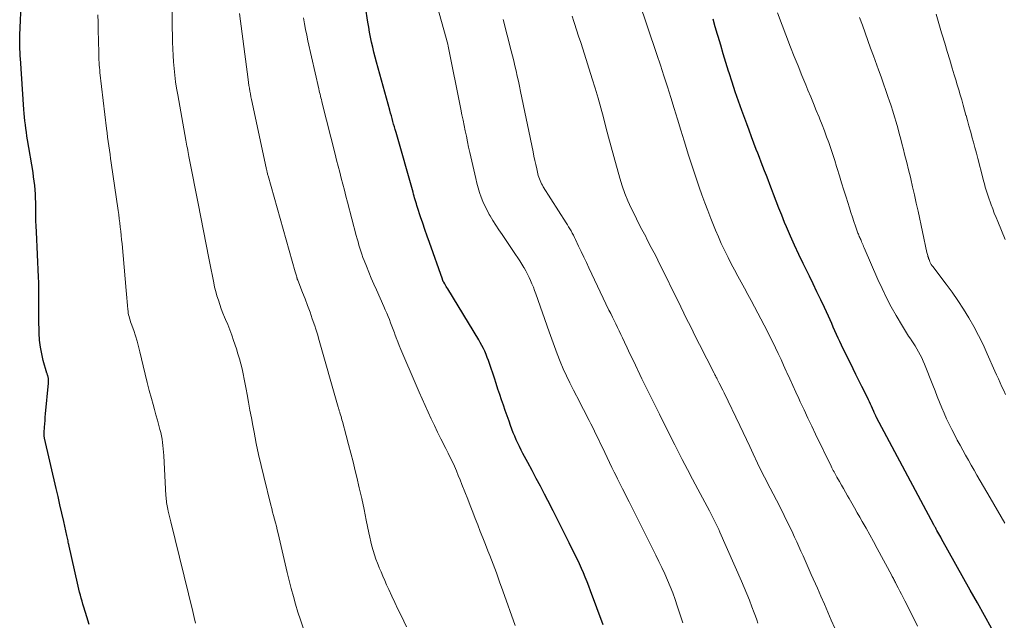
# Model space of a CAD drawing. Units: feet. Extents: x 1939991 to 1945039, y 525000 to 530000.
# Drawn here: x 1941003 to 1941138, y 526768 to 526851 of the extents above; entities that cross this region are included whole.
import ezdxf

# ---------------------------------------------------------------- set-up
doc = ezdxf.new("R2010")
doc.units = ezdxf.units.FT
doc.header["$LTSCALE"] = 100
doc.header["$MEASUREMENT"] = 0
doc.layers.add('CONTOUR INDEX', color=32, linetype='Continuous', lineweight=25)
doc.layers.add('CONTOUR INTERMEDIATE', color=40, linetype='Continuous', lineweight=15)

msp = doc.modelspace()

# ---------------------------------------------------------------- linework, layer by layer
at = {"layer": 'CONTOUR INDEX', "flags": 128}
for points, elevation in [([(1941083.05, 526767.71), (1941081.3, 526772.41), (1941081.06, 526773.03), (1941080.82, 526773.65), (1941080.57, 526774.27), (1941080.31, 526774.88), (1941080.05, 526775.49), (1941079.77, 526776.09), (1941079.49, 526776.69), (1941079.2, 526777.29), (1941078.35, 526779.02), (1941077.62, 526780.48), (1941076.89, 526781.94), (1941076.15, 526783.39), (1941075.4, 526784.84), (1941074.96, 526785.68), (1941074.39, 526786.78), (1941073.82, 526787.87), (1941073.24, 526788.96), (1941072.66, 526790.05), (1941071.99, 526791.3), (1941071.75, 526791.77), (1941071.51, 526792.24), (1941071.28, 526792.71), (1941071.06, 526793.19), (1941070.85, 526793.68), (1941070.65, 526794.16), (1941070.46, 526794.66), (1941070.28, 526795.15), (1941070.07, 526795.75), (1941069.81, 526796.49), (1941069.55, 526797.22), (1941069.3, 526797.96), (1941069.05, 526798.69), (1941068.8, 526799.43), (1941068.55, 526800.17), (1941068.3, 526800.91), (1941068.06, 526801.65), (1941067.38, 526803.68), (1941067.23, 526804.11), (1941067.08, 526804.53), (1941066.91, 526804.94), (1941066.73, 526805.36), (1941066.54, 526805.76), (1941066.34, 526806.17), (1941066.12, 526806.56), (1941065.9, 526806.95), (1941061.63, 526813.97), (1941061.53, 526814.14), (1941061.43, 526814.3), (1941061.33, 526814.47), (1941061.22, 526814.64), (1941061.08, 526814.88), (1941061.05, 526814.92), (1941061.02, 526814.97), (1941061, 526815.02), (1941060.97, 526815.07), (1941060.95, 526815.13), (1941060.93, 526815.18), (1941060.91, 526815.23), (1941060.89, 526815.28), (1941059.1, 526820.33), (1941058.78, 526821.22), (1941058.48, 526822.11), (1941058.18, 526823), (1941057.89, 526823.89), (1941057.47, 526825.16), (1941057.39, 526825.42), (1941057.31, 526825.68), (1941057.23, 526825.95), (1941057.15, 526826.21), (1941057.07, 526826.47), (1941057, 526826.73), (1941056.92, 526827), (1941056.85, 526827.26), (1941054.51, 526835.49), (1941054.4, 526835.87), (1941054.29, 526836.25), (1941054.18, 526836.63), (1941054.08, 526837.01), (1941053.97, 526837.39), (1941053.87, 526837.77), (1941053.76, 526838.15), (1941053.65, 526838.53), (1941051.83, 526845.16), (1941051.64, 526845.84), (1941051.47, 526846.53), (1941051.31, 526847.21), (1941051.15, 526847.9), (1941051, 526848.59), (1941050.87, 526849.29), (1941050.75, 526849.98), (1941050.63, 526850.68), (1941049.68, 526857.02)], 840), ([(1941012.24, 526767.76), (1941011.92, 526768.83), (1941011.51, 526770.16), (1941011.39, 526770.57), (1941011.27, 526770.98), (1941011.16, 526771.39), (1941011.05, 526771.8), (1941010.94, 526772.22), (1941010.84, 526772.63), (1941010.74, 526773.04), (1941010.64, 526773.46), (1941009.5, 526778.56), (1941009.46, 526778.75), (1941009.42, 526778.93), (1941009.38, 526779.11), (1941009.34, 526779.29), (1941009.3, 526779.48), (1941009.26, 526779.66), (1941009.22, 526779.84), (1941009.18, 526780.02), (1941008.75, 526781.94), (1941008.49, 526783.08), (1941008.23, 526784.22), (1941007.97, 526785.36), (1941007.71, 526786.5), (1941006.11, 526793.39), (1941006.09, 526793.49), (1941006.07, 526793.59), (1941006.06, 526793.69), (1941006.05, 526793.79), (1941006.04, 526793.89), (1941006.04, 526794), (1941006.04, 526794.1), (1941006.04, 526794.2), (1941006.1, 526794.91), (1941006.13, 526795.37), (1941006.17, 526795.83), (1941006.21, 526796.28), (1941006.25, 526796.74), (1941006.66, 526800.97), (1941006.67, 526801.08), (1941006.67, 526801.2), (1941006.67, 526801.31), (1941006.66, 526801.42), (1941006.66, 526801.44), (1941006.64, 526801.55), (1941006.63, 526801.65), (1941006.61, 526801.75), (1941006.59, 526801.85), (1941006.56, 526801.94), (1941006.55, 526801.99), (1941006.54, 526802.04), (1941006.52, 526802.09), (1941006.5, 526802.14), (1941006.48, 526802.2), (1941006.47, 526802.25), (1941006.45, 526802.3), (1941006.43, 526802.35), (1941005.93, 526804.09), (1941005.71, 526805.01), (1941005.53, 526805.95), (1941005.42, 526806.89), (1941005.36, 526807.84), (1941005.33, 526809.81), (1941005.31, 526810.53), (1941005.31, 526811.25), (1941005.31, 526811.96), (1941005.32, 526812.68), (1941005.33, 526813.4), (1941005.33, 526814.12), (1941005.31, 526814.84), (1941005.28, 526815.56), (1941004.98, 526821.8), (1941004.95, 526822.57), (1941004.92, 526823.34), (1941004.91, 526824.11), (1941004.9, 526824.88), (1941004.9, 526825.24), (1941004.89, 526825.83), (1941004.88, 526826.42), (1941004.84, 526827.01), (1941004.8, 526827.6), (1941004.75, 526828.19), (1941004.68, 526828.78), (1941004.6, 526829.36), (1941004.52, 526829.95), (1941003.76, 526834.46), (1941003.68, 526834.98), (1941003.6, 526835.5), (1941003.53, 526836.02), (1941003.47, 526836.54), (1941003.41, 526837.06), (1941003.35, 526837.59), (1941003.31, 526838.11), (1941003.27, 526838.64), (1941002.79, 526845.66), (1941002.76, 526845.96), (1941002.75, 526846.27), (1941002.73, 526846.58), (1941002.71, 526846.89), (1941002.7, 526847.1), (1941002.69, 526847.3), (1941002.69, 526847.5), (1941002.68, 526847.71), (1941002.68, 526847.91), (1941002.68, 526848.14), (1941002.69, 526848.23), (1941002.69, 526848.32), (1941002.69, 526848.41), (1941002.7, 526848.5), (1941002.7, 526848.6), (1941002.71, 526848.69), (1941002.71, 526848.78), (1941002.71, 526848.87), (1941002.94, 526854.07)], 820), ([(1941136.52, 526767.26), (1941135.55, 526769.01), (1941134.58, 526770.76), (1941133.6, 526772.5), (1941129.64, 526779.57), (1941129.52, 526779.8), (1941129.39, 526780.02), (1941129.27, 526780.24), (1941129.14, 526780.46), (1941129, 526780.71), (1941128.95, 526780.8), (1941128.89, 526780.9), (1941128.84, 526781), (1941128.79, 526781.09), (1941128.73, 526781.19), (1941128.68, 526781.29), (1941128.63, 526781.39), (1941128.57, 526781.49), (1941120.7, 526796.26), (1941120.64, 526796.36), (1941120.59, 526796.46), (1941120.55, 526796.56), (1941120.5, 526796.66), (1941120.45, 526796.76), (1941120.41, 526796.86), (1941120.36, 526796.96), (1941120.32, 526797.06), (1941120.14, 526797.48), (1941120, 526797.79), (1941119.86, 526798.09), (1941119.72, 526798.4), (1941119.57, 526798.7), (1941119.06, 526799.72), (1941118.65, 526800.53), (1941118.25, 526801.34), (1941117.85, 526802.15), (1941117.45, 526802.96), (1941115.86, 526806.2), (1941115.63, 526806.69), (1941115.4, 526807.19), (1941115.17, 526807.68), (1941114.95, 526808.18), (1941114.73, 526808.68), (1941114.51, 526809.18), (1941114.28, 526809.68), (1941114.06, 526810.18), (1941113.51, 526811.37), (1941113, 526812.46), (1941112.48, 526813.55), (1941111.96, 526814.64), (1941111.43, 526815.72), (1941110.57, 526817.45), (1941109.97, 526818.7), (1941109.38, 526819.95), (1941108.82, 526821.22), (1941108.28, 526822.49), (1941108.02, 526823.11), (1941107.63, 526824.08), (1941107.24, 526825.05), (1941106.86, 526826.02), (1941106.48, 526827), (1941106.21, 526827.73), (1941105.97, 526828.34), (1941105.74, 526828.95), (1941105.51, 526829.57), (1941105.27, 526830.18), (1941105.04, 526830.79), (1941104.8, 526831.41), (1941104.57, 526832.02), (1941104.33, 526832.63), (1941104.13, 526833.15), (1941103.8, 526834.03), (1941103.47, 526834.9), (1941103.14, 526835.78), (1941102.81, 526836.66), (1941102.12, 526838.52), (1941101.66, 526839.81), (1941101.21, 526841.09), (1941100.78, 526842.39), (1941100.37, 526843.69), (1941100.3, 526843.92), (1941099.94, 526845.11), (1941099.58, 526846.3), (1941099.23, 526847.49), (1941098.88, 526848.69), (1941098.79, 526848.98), (1941098.48, 526850.02), (1941098.17, 526851.07)], 860)]:
    msp.add_lwpolyline(points, dxfattribs=dict(at, elevation=elevation))
at = {"layer": 'CONTOUR INTERMEDIATE', "flags": 128}
for points, elevation in [([(1941094, 526767.98), (1941093.25, 526770.31), (1941092.94, 526771.21), (1941092.62, 526772.1), (1941092.27, 526772.99), (1941091.9, 526773.86), (1941091.51, 526774.73), (1941091.11, 526775.6), (1941090.7, 526776.45), (1941090.28, 526777.31), (1941089.36, 526779.16), (1941088.67, 526780.53), (1941087.98, 526781.9), (1941087.29, 526783.26), (1941086.6, 526784.63), (1941085.7, 526786.42), (1941085.46, 526786.89), (1941085.22, 526787.36), (1941084.99, 526787.83), (1941084.76, 526788.3), (1941084.56, 526788.71), (1941084.23, 526789.39), (1941083.91, 526790.07), (1941083.58, 526790.74), (1941083.26, 526791.42), (1941081.86, 526794.35), (1941081.61, 526794.86), (1941081.36, 526795.36), (1941081.11, 526795.86), (1941080.85, 526796.36), (1941080.59, 526796.86), (1941080.33, 526797.36), (1941080.07, 526797.85), (1941079.81, 526798.35), (1941078.93, 526800.03), (1941078.44, 526801), (1941077.97, 526801.98), (1941077.53, 526802.97), (1941077.11, 526803.98), (1941076.72, 526804.99), (1941076.33, 526806.01), (1941075.95, 526807.03), (1941075.59, 526808.06), (1941073.76, 526813.27), (1941073.59, 526813.74), (1941073.42, 526814.19), (1941073.23, 526814.65), (1941073.04, 526815.1), (1941072.83, 526815.54), (1941072.62, 526815.98), (1941072.38, 526816.42), (1941072.14, 526816.84), (1941072.1, 526816.9), (1941071.83, 526817.35), (1941071.55, 526817.8), (1941071.27, 526818.24), (1941070.97, 526818.68), (1941069.11, 526821.43), (1941068.68, 526822.07), (1941068.26, 526822.71), (1941067.86, 526823.36), (1941067.46, 526824.01), (1941067.36, 526824.19), (1941067.04, 526824.77), (1941066.73, 526825.36), (1941066.47, 526825.97), (1941066.22, 526826.59), (1941066.01, 526827.22), (1941065.81, 526827.85), (1941065.64, 526828.49), (1941065.48, 526829.14), (1941064.68, 526832.72), (1941064.51, 526833.46), (1941064.35, 526834.2), (1941064.2, 526834.95), (1941064.04, 526835.69), (1941063.89, 526836.43), (1941063.74, 526837.18), (1941063.59, 526837.92), (1941063.44, 526838.67), (1941061.69, 526847.35), (1941061.69, 526847.38), (1941061.68, 526847.4), (1941061.68, 526847.42), (1941061.67, 526847.45), (1941061.65, 526847.54), (1941061.64, 526847.56), (1941061.64, 526847.58), (1941061.63, 526847.6), (1941061.63, 526847.63), (1941059.34, 526855.89)], 844), ([(1941041.72, 526767.31), (1941041.35, 526768.38), (1941041, 526769.45), (1941040.68, 526770.54), (1941040.38, 526771.63), (1941040.09, 526772.72), (1941039.81, 526773.82), (1941039.54, 526774.92), (1941038.28, 526780.3), (1941038.16, 526780.79), (1941038.04, 526781.28), (1941037.91, 526781.77), (1941037.78, 526782.25), (1941037.65, 526782.74), (1941037.52, 526783.23), (1941037.39, 526783.71), (1941037.27, 526784.2), (1941036.29, 526788.15), (1941035.93, 526789.66), (1941035.59, 526791.17), (1941035.27, 526792.69), (1941034.96, 526794.21), (1941034.79, 526795.13), (1941034.59, 526796.2), (1941034.39, 526797.27), (1941034.19, 526798.34), (1941034, 526799.4), (1941033.87, 526800.13), (1941033.74, 526800.84), (1941033.6, 526801.54), (1941033.45, 526802.24), (1941033.3, 526802.95), (1941033.13, 526803.64), (1941032.94, 526804.34), (1941032.73, 526805.03), (1941032.52, 526805.71), (1941032.14, 526806.84), (1941031.88, 526807.57), (1941031.62, 526808.31), (1941031.33, 526809.03), (1941031.04, 526809.76), (1941030.91, 526810.04), (1941030.68, 526810.62), (1941030.45, 526811.2), (1941030.24, 526811.79), (1941030.04, 526812.38), (1941029.85, 526812.98), (1941029.68, 526813.58), (1941029.53, 526814.18), (1941029.4, 526814.79), (1941028.82, 526817.7), (1941028.64, 526818.64), (1941028.45, 526819.58), (1941028.27, 526820.53), (1941028.08, 526821.47), (1941027.9, 526822.41), (1941027.72, 526823.35), (1941027.53, 526824.29), (1941027.35, 526825.23), (1941025.99, 526832.17), (1941025.93, 526832.45), (1941025.88, 526832.73), (1941025.82, 526833.02), (1941025.77, 526833.3), (1941025.71, 526833.59), (1941025.66, 526833.87), (1941025.61, 526834.16), (1941025.56, 526834.44), (1941024.44, 526840.67), (1941024.29, 526841.57), (1941024.16, 526842.47), (1941024.05, 526843.37), (1941023.95, 526844.27), (1941023.87, 526845.18), (1941023.81, 526846.09), (1941023.77, 526847), (1941023.74, 526847.9), (1941023.62, 526853.64)], 828), ([(1941126.31, 526767.55), (1941125.67, 526768.86), (1941124.57, 526771.04), (1941124.35, 526771.48), (1941124.13, 526771.92), (1941123.9, 526772.37), (1941123.67, 526772.81), (1941123.36, 526773.42), (1941123.29, 526773.56), (1941123.22, 526773.69), (1941123.15, 526773.83), (1941123.08, 526773.97), (1941123.01, 526774.11), (1941122.94, 526774.25), (1941122.86, 526774.38), (1941122.79, 526774.52), (1941120.79, 526778.23), (1941120.28, 526779.17), (1941119.77, 526780.1), (1941119.25, 526781.03), (1941118.72, 526781.95), (1941118.4, 526782.51), (1941118.03, 526783.15), (1941117.66, 526783.8), (1941117.29, 526784.44), (1941116.91, 526785.08), (1941116.67, 526785.49), (1941116.4, 526785.98), (1941116.12, 526786.46), (1941115.84, 526786.94), (1941115.57, 526787.43), (1941115.23, 526788.03), (1941115.13, 526788.21), (1941115.03, 526788.4), (1941114.93, 526788.59), (1941114.83, 526788.78), (1941114.73, 526788.96), (1941114.64, 526789.15), (1941114.54, 526789.34), (1941114.45, 526789.54), (1941112.3, 526793.96), (1941111.77, 526795.07), (1941111.23, 526796.18), (1941110.71, 526797.3), (1941110.18, 526798.41), (1941109.98, 526798.86), (1941109.56, 526799.75), (1941109.15, 526800.65), (1941108.74, 526801.55), (1941108.34, 526802.45), (1941108.25, 526802.65), (1941107.89, 526803.45), (1941107.53, 526804.24), (1941107.16, 526805.04), (1941106.78, 526805.83), (1941106.4, 526806.61), (1941106.01, 526807.4), (1941105.61, 526808.18), (1941105.21, 526808.95), (1941103.87, 526811.5), (1941103.42, 526812.34), (1941102.96, 526813.19), (1941102.5, 526814.03), (1941102.03, 526814.87), (1941101.57, 526815.71), (1941101.12, 526816.56), (1941100.67, 526817.41), (1941100.24, 526818.26), (1941100.19, 526818.36), (1941099.74, 526819.27), (1941099.31, 526820.19), (1941098.91, 526821.12), (1941098.51, 526822.05), (1941097.87, 526823.66), (1941097.44, 526824.73), (1941097.03, 526825.8), (1941096.63, 526826.88), (1941096.25, 526827.96), (1941095.88, 526829.05), (1941095.51, 526830.15), (1941095.16, 526831.24), (1941094.81, 526832.34), (1941094.2, 526834.32), (1941093.74, 526835.81), (1941093.28, 526837.3), (1941092.82, 526838.8), (1941092.35, 526840.29), (1941091.89, 526841.78), (1941091.41, 526843.26), (1941090.93, 526844.75), (1941090.43, 526846.23), (1941087.92, 526853.74)], 856), ([(1941026.91, 526767.93), (1941026.71, 526768.73), (1941026.51, 526769.54), (1941023.49, 526781.9), (1941023.4, 526782.27), (1941023.32, 526782.63), (1941023.23, 526782.99), (1941023.15, 526783.35), (1941023.08, 526783.62), (1941023.04, 526783.85), (1941022.99, 526784.08), (1941022.95, 526784.31), (1941022.92, 526784.54), (1941022.89, 526784.77), (1941022.86, 526785), (1941022.84, 526785.23), (1941022.83, 526785.46), (1941022.53, 526791.02), (1941022.5, 526791.47), (1941022.46, 526791.93), (1941022.41, 526792.38), (1941022.36, 526792.83), (1941022.29, 526793.28), (1941022.21, 526793.72), (1941022.11, 526794.17), (1941022, 526794.61), (1941021.85, 526795.17), (1941021.65, 526795.9), (1941021.45, 526796.62), (1941021.25, 526797.34), (1941021.05, 526798.06), (1941020.83, 526798.85), (1941020.52, 526799.97), (1941020.23, 526801.09), (1941019.95, 526802.21), (1941019.68, 526803.34), (1941019.24, 526805.27), (1941019.06, 526806.01), (1941018.86, 526806.75), (1941018.63, 526807.48), (1941018.39, 526808.21), (1941018.04, 526809.19), (1941017.96, 526809.42), (1941017.88, 526809.66), (1941017.81, 526809.9), (1941017.74, 526810.14), (1941017.68, 526810.38), (1941017.64, 526810.62), (1941017.6, 526810.87), (1941017.58, 526811.11), (1941017.54, 526811.66), (1941017.5, 526812.18), (1941017.45, 526812.7), (1941017.41, 526813.22), (1941017.36, 526813.74), (1941016.78, 526820.15), (1941016.72, 526820.73), (1941016.66, 526821.3), (1941016.6, 526821.88), (1941016.54, 526822.45), (1941016.47, 526823.02), (1941016.39, 526823.6), (1941016.32, 526824.17), (1941016.24, 526824.74), (1941015.29, 526831.29), (1941015.2, 526831.88), (1941015.12, 526832.47), (1941015.03, 526833.06), (1941014.95, 526833.65), (1941014.86, 526834.24), (1941014.78, 526834.84), (1941014.71, 526835.43), (1941014.64, 526836.02), (1941013.74, 526843.72), (1941013.7, 526844.07), (1941013.67, 526844.41), (1941013.64, 526844.76), (1941013.61, 526845.11), (1941013.59, 526845.46), (1941013.58, 526845.81), (1941013.57, 526846.16), (1941013.56, 526846.5), (1941013.5, 526849.61), (1941013.48, 526850.63), (1941013.46, 526851.65)], 824), ([(1941055.96, 526767.42), (1941055.21, 526768.98), (1941054.78, 526769.88), (1941054.35, 526770.78), (1941053.93, 526771.68), (1941053.52, 526772.58), (1941053.22, 526773.23), (1941052.96, 526773.82), (1941052.7, 526774.4), (1941052.45, 526774.99), (1941052.2, 526775.57), (1941052.19, 526775.6), (1941051.96, 526776.18), (1941051.74, 526776.76), (1941051.55, 526777.36), (1941051.37, 526777.95), (1941051.2, 526778.55), (1941051.05, 526779.16), (1941050.9, 526779.76), (1941050.77, 526780.37), (1941050.42, 526782.13), (1941050.11, 526783.61), (1941049.79, 526785.09), (1941049.45, 526786.57), (1941049.1, 526788.05), (1941048.88, 526788.93), (1941048.59, 526790.13), (1941048.28, 526791.34), (1941047.97, 526792.55), (1941047.65, 526793.75), (1941047.14, 526795.68), (1941047.07, 526795.92), (1941047.01, 526796.15), (1941046.94, 526796.38), (1941046.87, 526796.61), (1941046.79, 526796.87), (1941046.76, 526796.97), (1941046.72, 526797.08), (1941046.69, 526797.18), (1941046.66, 526797.28), (1941046.63, 526797.38), (1941046.6, 526797.48), (1941046.57, 526797.58), (1941046.54, 526797.68), (1941043.85, 526807.15), (1941043.72, 526807.58), (1941043.6, 526808.01), (1941043.46, 526808.43), (1941043.32, 526808.85), (1941042.98, 526809.84), (1941042.67, 526810.75), (1941042.34, 526811.65), (1941042, 526812.56), (1941041.65, 526813.45), (1941040.97, 526815.14), (1941040.95, 526815.19), (1941040.93, 526815.24), (1941040.91, 526815.3), (1941040.89, 526815.35), (1941040.88, 526815.41), (1941040.86, 526815.46), (1941040.84, 526815.52), (1941040.83, 526815.57), (1941040.79, 526815.74), (1941040.75, 526815.88), (1941040.72, 526816.02), (1941040.68, 526816.15), (1941040.64, 526816.29), (1941036.89, 526829.51), (1941036.86, 526829.62), (1941036.83, 526829.73), (1941036.8, 526829.84), (1941036.78, 526829.95), (1941036.75, 526830.06), (1941036.72, 526830.17), (1941036.7, 526830.28), (1941036.67, 526830.39), (1941034.69, 526839.62), (1941034.61, 526840.01), (1941034.53, 526840.4), (1941034.46, 526840.79), (1941034.39, 526841.18), (1941034.32, 526841.57), (1941034.26, 526841.96), (1941034.2, 526842.36), (1941034.15, 526842.75), (1941032.94, 526851.84)], 832), ([(1941070.9, 526767.64), (1941069.21, 526772.41), (1941068.78, 526773.63), (1941068.33, 526774.85), (1941067.88, 526776.06), (1941067.41, 526777.27), (1941067.17, 526777.9), (1941066.82, 526778.79), (1941066.47, 526779.68), (1941066.12, 526780.57), (1941065.77, 526781.46), (1941065.42, 526782.35), (1941065.07, 526783.24), (1941064.72, 526784.13), (1941064.38, 526785.02), (1941063.59, 526787.04), (1941063.35, 526787.66), (1941063.09, 526788.29), (1941062.82, 526788.91), (1941062.55, 526789.53), (1941062.27, 526790.14), (1941061.98, 526790.76), (1941061.69, 526791.36), (1941061.38, 526791.97), (1941060.69, 526793.32), (1941060.23, 526794.23), (1941059.79, 526795.14), (1941059.35, 526796.05), (1941058.93, 526796.97), (1941058.51, 526797.9), (1941058.1, 526798.82), (1941057.69, 526799.75), (1941057.29, 526800.68), (1941055.17, 526805.63), (1941054.96, 526806.15), (1941054.74, 526806.68), (1941054.54, 526807.21), (1941054.33, 526807.74), (1941054.28, 526807.89), (1941054.11, 526808.35), (1941053.94, 526808.81), (1941053.76, 526809.26), (1941053.59, 526809.72), (1941053.41, 526810.17), (1941053.23, 526810.62), (1941053.03, 526811.07), (1941052.84, 526811.51), (1941051.8, 526813.81), (1941051.45, 526814.62), (1941051.1, 526815.43), (1941050.76, 526816.25), (1941050.44, 526817.07), (1941050.12, 526817.87), (1941049.96, 526818.29), (1941049.81, 526818.71), (1941049.67, 526819.14), (1941049.53, 526819.56), (1941049.4, 526819.99), (1941049.28, 526820.42), (1941049.16, 526820.86), (1941049.04, 526821.29), (1941047.83, 526825.89), (1941047.62, 526826.72), (1941047.4, 526827.54), (1941047.19, 526828.37), (1941046.97, 526829.19), (1941046.76, 526830.02), (1941046.55, 526830.84), (1941046.33, 526831.67), (1941046.13, 526832.49), (1941044.35, 526839.52), (1941044.29, 526839.76), (1941044.23, 526840.01), (1941044.17, 526840.25), (1941044.11, 526840.49), (1941044.05, 526840.74), (1941043.99, 526840.98), (1941043.93, 526841.23), (1941043.88, 526841.48), (1941042.38, 526848.08), (1941042.21, 526848.87), (1941042.05, 526849.66), (1941041.91, 526850.45), (1941041.78, 526851.25)], 836), ([(1941104.34, 526767.93), (1941104.18, 526768.41), (1941104.02, 526768.89), (1941103.84, 526769.37), (1941103.53, 526770.2), (1941103.19, 526771.09), (1941102.84, 526771.97), (1941102.47, 526772.85), (1941102.1, 526773.72), (1941099.12, 526780.49), (1941098.95, 526780.85), (1941098.78, 526781.22), (1941098.61, 526781.59), (1941098.43, 526781.95), (1941098.25, 526782.31), (1941098.06, 526782.67), (1941097.87, 526783.03), (1941097.68, 526783.39), (1941096.08, 526786.38), (1941095.36, 526787.74), (1941094.64, 526789.11), (1941093.93, 526790.48), (1941093.23, 526791.85), (1941092.9, 526792.5), (1941092.37, 526793.55), (1941091.84, 526794.6), (1941091.31, 526795.65), (1941090.78, 526796.7), (1941090.29, 526797.7), (1941090.01, 526798.25), (1941089.73, 526798.81), (1941089.46, 526799.36), (1941089.18, 526799.92), (1941088.91, 526800.48), (1941088.64, 526801.03), (1941088.37, 526801.59), (1941088.1, 526802.15), (1941087.47, 526803.47), (1941087.1, 526804.25), (1941086.72, 526805.03), (1941086.35, 526805.82), (1941085.97, 526806.6), (1941085.69, 526807.21), (1941085.46, 526807.69), (1941085.23, 526808.16), (1941085, 526808.64), (1941084.76, 526809.12), (1941084.53, 526809.6), (1941084.3, 526810.08), (1941084.07, 526810.56), (1941083.84, 526811.04), (1941081.08, 526816.83), (1941080.73, 526817.58), (1941080.37, 526818.34), (1941080.01, 526819.09), (1941079.65, 526819.84), (1941079.22, 526820.74), (1941079.08, 526821.04), (1941078.93, 526821.34), (1941078.77, 526821.63), (1941078.61, 526821.92), (1941078.45, 526822.21), (1941078.28, 526822.49), (1941078.11, 526822.78), (1941077.93, 526823.06), (1941074.78, 526828.01), (1941074.66, 526828.22), (1941074.54, 526828.43), (1941074.44, 526828.65), (1941074.34, 526828.87), (1941074.25, 526829.1), (1941074.17, 526829.33), (1941074.1, 526829.56), (1941074.04, 526829.79), (1941073.89, 526830.48), (1941073.76, 526831.06), (1941073.63, 526831.64), (1941073.51, 526832.23), (1941073.39, 526832.81), (1941071.66, 526841.14), (1941071.51, 526841.84), (1941071.36, 526842.54), (1941071.21, 526843.24), (1941071.05, 526843.94), (1941070.89, 526844.64), (1941070.73, 526845.34), (1941070.55, 526846.04), (1941070.38, 526846.73), (1941069.26, 526851.05)], 848), ([(1941114.93, 526767.25), (1941114.45, 526768.36), (1941113.99, 526769.47), (1941113.51, 526770.57), (1941113.03, 526771.67), (1941112.55, 526772.77), (1941111.7, 526774.65), (1941111.42, 526775.29), (1941111.13, 526775.93), (1941110.84, 526776.57), (1941110.56, 526777.21), (1941110.27, 526777.84), (1941109.98, 526778.48), (1941109.69, 526779.12), (1941109.4, 526779.76), (1941109, 526780.64), (1941108.49, 526781.71), (1941107.98, 526782.78), (1941107.45, 526783.84), (1941106.91, 526784.89), (1941105.58, 526787.4), (1941105.42, 526787.72), (1941105.25, 526788.04), (1941105.09, 526788.36), (1941104.93, 526788.68), (1941104.77, 526789), (1941104.61, 526789.32), (1941104.45, 526789.64), (1941104.3, 526789.97), (1941103.7, 526791.26), (1941103.25, 526792.24), (1941102.79, 526793.21), (1941102.33, 526794.18), (1941101.86, 526795.14), (1941099.68, 526799.65), (1941099.51, 526799.99), (1941099.35, 526800.32), (1941099.18, 526800.66), (1941099.01, 526800.99), (1941098.79, 526801.43), (1941098.73, 526801.54), (1941098.67, 526801.66), (1941098.61, 526801.77), (1941098.55, 526801.89), (1941098.49, 526802.01), (1941098.43, 526802.12), (1941098.37, 526802.24), (1941098.31, 526802.35), (1941096.3, 526806.31), (1941095.86, 526807.17), (1941095.43, 526808.03), (1941095, 526808.9), (1941094.57, 526809.76), (1941094.15, 526810.63), (1941093.72, 526811.49), (1941093.3, 526812.36), (1941092.87, 526813.23), (1941091.43, 526816.17), (1941090.86, 526817.33), (1941090.27, 526818.49), (1941089.67, 526819.64), (1941089.07, 526820.79), (1941088.89, 526821.14), (1941088.37, 526822.11), (1941087.87, 526823.09), (1941087.38, 526824.08), (1941086.9, 526825.08), (1941086.45, 526826.08), (1941086.03, 526827.1), (1941085.67, 526828.14), (1941085.35, 526829.19), (1941084.5, 526832.17), (1941084.13, 526833.51), (1941083.76, 526834.85), (1941083.41, 526836.2), (1941083.06, 526837.54), (1941082.71, 526838.89), (1941082.34, 526840.22), (1941081.95, 526841.56), (1941081.54, 526842.88), (1941080.22, 526846.99), (1941079.94, 526847.86), (1941079.66, 526848.73), (1941079.38, 526849.61), (1941079.1, 526850.48), (1941079.02, 526850.73), (1941078.79, 526851.48)], 852), ([(1941138.36, 526781.7), (1941137.35, 526783.44), (1941136.35, 526785.18), (1941134.52, 526788.33), (1941134.12, 526789.01), (1941133.73, 526789.69), (1941133.34, 526790.38), (1941132.95, 526791.06), (1941132.56, 526791.75), (1941132.18, 526792.44), (1941131.81, 526793.14), (1941131.45, 526793.84), (1941131.07, 526794.58), (1941130.7, 526795.33), (1941130.34, 526796.08), (1941130.01, 526796.84), (1941129.68, 526797.6), (1941129.37, 526798.37), (1941129.05, 526799.14), (1941128.75, 526799.91), (1941128.44, 526800.69), (1941127.3, 526803.57), (1941127.12, 526804.02), (1941126.92, 526804.45), (1941126.71, 526804.88), (1941126.48, 526805.31), (1941126.24, 526805.72), (1941125.99, 526806.13), (1941125.73, 526806.53), (1941125.46, 526806.93), (1941125.4, 526807.01), (1941125.1, 526807.45), (1941124.8, 526807.89), (1941124.52, 526808.34), (1941124.25, 526808.8), (1941123.38, 526810.29), (1941122.7, 526811.5), (1941122.05, 526812.73), (1941121.45, 526813.99), (1941120.87, 526815.25), (1941118.99, 526819.59), (1941118.91, 526819.78), (1941118.83, 526819.97), (1941118.74, 526820.16), (1941118.66, 526820.35), (1941118.62, 526820.44), (1941118.56, 526820.59), (1941118.5, 526820.74), (1941118.43, 526820.88), (1941118.37, 526821.03), (1941118.3, 526821.18), (1941118.24, 526821.33), (1941118.19, 526821.48), (1941118.13, 526821.63), (1941117.8, 526822.58), (1941117.58, 526823.21), (1941117.37, 526823.84), (1941117.16, 526824.47), (1941116.95, 526825.1), (1941116.48, 526826.59), (1941116.17, 526827.56), (1941115.87, 526828.54), (1941115.57, 526829.52), (1941115.27, 526830.5), (1941115.17, 526830.8), (1941114.92, 526831.62), (1941114.65, 526832.45), (1941114.38, 526833.27), (1941114.1, 526834.09), (1941113.81, 526834.9), (1941113.51, 526835.71), (1941113.2, 526836.52), (1941112.88, 526837.32), (1941112.77, 526837.59), (1941112.39, 526838.52), (1941112.01, 526839.45), (1941111.63, 526840.38), (1941111.24, 526841.31), (1941110.94, 526842.04), (1941110.41, 526843.33), (1941109.88, 526844.63), (1941109.36, 526845.93), (1941108.85, 526847.24), (1941107.03, 526851.94)], 864), ([(1941138.45, 526799.42), (1941138.2, 526799.95), (1941137.94, 526800.49), (1941137.7, 526801.03), (1941137.46, 526801.56), (1941137.22, 526802.1), (1941136.98, 526802.64), (1941135.94, 526805.01), (1941135.35, 526806.28), (1941134.74, 526807.54), (1941134.08, 526808.77), (1941133.39, 526809.99), (1941132.66, 526811.18), (1941131.9, 526812.35), (1941131.1, 526813.49), (1941130.27, 526814.62), (1941128.43, 526817.02), (1941128.37, 526817.1), (1941128.32, 526817.17), (1941128.26, 526817.25), (1941128.21, 526817.33), (1941128.16, 526817.41), (1941128.12, 526817.5), (1941128.08, 526817.58), (1941128.04, 526817.67), (1941127.97, 526817.85), (1941127.91, 526817.99), (1941127.86, 526818.12), (1941127.82, 526818.26), (1941127.77, 526818.4), (1941127.74, 526818.54), (1941127.7, 526818.68), (1941127.66, 526818.83), (1941127.63, 526818.97), (1941126.41, 526824.66), (1941126.16, 526825.77), (1941125.91, 526826.89), (1941125.65, 526828), (1941125.39, 526829.11), (1941125.34, 526829.32), (1941125.1, 526830.32), (1941124.85, 526831.33), (1941124.6, 526832.33), (1941124.34, 526833.34), (1941124.23, 526833.8), (1941124.03, 526834.57), (1941123.82, 526835.34), (1941123.61, 526836.11), (1941123.39, 526836.88), (1941123.17, 526837.64), (1941122.93, 526838.41), (1941122.69, 526839.16), (1941122.43, 526839.92), (1941122.3, 526840.3), (1941121.97, 526841.25), (1941121.64, 526842.19), (1941121.31, 526843.14), (1941120.97, 526844.08), (1941120.25, 526846.05), (1941119.87, 526847.1), (1941119.49, 526848.15), (1941119.11, 526849.2), (1941118.73, 526850.24), (1941118.36, 526851.3)], 868), ([(1941138.39, 526820.75), (1941137.37, 526823.21), (1941137.14, 526823.79), (1941136.9, 526824.37), (1941136.68, 526824.96), (1941136.46, 526825.54), (1941136.32, 526825.91), (1941136.18, 526826.32), (1941136.04, 526826.73), (1941135.9, 526827.14), (1941135.77, 526827.56), (1941135.65, 526827.97), (1941135.53, 526828.39), (1941135.42, 526828.81), (1941135.31, 526829.23), (1941134.62, 526831.9), (1941134.43, 526832.65), (1941134.23, 526833.4), (1941134.03, 526834.15), (1941133.83, 526834.9), (1941133.81, 526834.96), (1941133.61, 526835.68), (1941133.41, 526836.39), (1941133.21, 526837.11), (1941133.01, 526837.82), (1941133, 526837.86), (1941132.8, 526838.56), (1941132.6, 526839.25), (1941132.41, 526839.95), (1941132.21, 526840.65), (1941132.01, 526841.34), (1941131.8, 526842.04), (1941131.6, 526842.73), (1941131.39, 526843.43), (1941131.11, 526844.33), (1941130.76, 526845.48), (1941130.42, 526846.63), (1941130.07, 526847.77), (1941129.72, 526848.92), (1941129.64, 526849.19), (1941129.26, 526850.48), (1941128.89, 526851.76)], 872)]:
    msp.add_lwpolyline(points, dxfattribs=dict(at, elevation=elevation))

doc.saveas('drawing.dxf')
